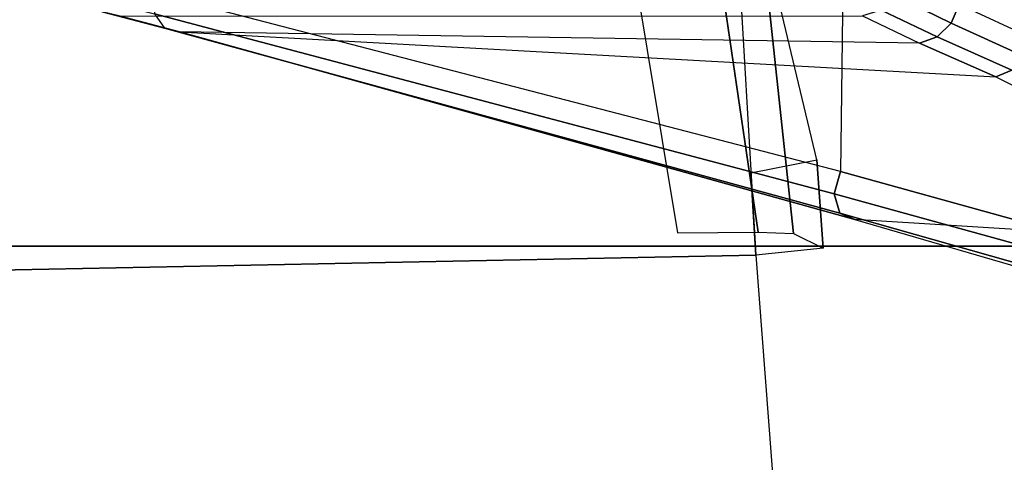
# Model space of a CAD drawing. Units: inches. Extents: x -64 to 68, y -75 to 44.
# Drawn here: x -9 to -7, y -8 to -7 of the extents above; entities that cross this region are included whole.
import ezdxf

# ---------------------------------------------------------------- set-up
doc = ezdxf.new("R2010")
doc.units = ezdxf.units.IN
doc.header["$MEASUREMENT"] = 0
for name, color, linetype in [('SEAT-CHASSIS', 5, 'Continuous'), ('SEAT-FABRIC', 5, 'Continuous'), ('SEAT-FRAME', 5, 'Continuous')]:
    doc.layers.add(name, color=color, linetype=linetype)

# ---------------------------------------------------------------- blocks, each defined once
blk = doc.blocks.new('1COSM_HIGHBACK_ARMS_0T')
at = {"layer": 'SEAT-CHASSIS'}
for points in [[(6.7188, -7.0123, 17.9202), (6.808, -6.5613, 18.1794), (6.5415, -7.091, 18.9023), (6.4997, -7.7651, 18.7044)], [(5.9948, -7.0134, 18.4047), (5.8199, -7.7782, 18.9799), (6.1409, -7.7815, 18.8512), (6.3545, -7.0158, 18.1922)], [(6.3545, -7.0158, 18.1922), (6.1409, -7.7815, 18.8512), (6.4333, -7.7851, 18.6667), (6.6453, -7.0185, 17.8928)], [(6.6453, -7.0185, 17.8928), (6.4333, -7.7851, 18.6667), (6.4639, -7.7939, 18.6667), (6.6736, -7.0339, 17.8862)], [(6.7043, -7.0313, 17.8976), (6.4907, -7.7858, 18.6819), (6.4997, -7.7651, 18.7044), (6.7188, -7.0123, 17.9202)], [(6.6736, -7.0339, 17.8862), (6.4639, -7.7939, 18.6667), (6.4907, -7.7858, 18.6819), (6.7043, -7.0313, 17.8976)], [(6.302, -7.5699, 19.5368), (6.5415, -7.091, 18.9023), (6.5376, -7.0693, 18.9177), (6.2929, -7.548, 19.551)], [(6.5415, -7.091, 18.9023), (6.4997, -7.7651, 18.7044), (6.2398, -8.7004, 19.6919), (6.302, -7.5699, 19.5368)], [(5.4041, -7.4177, 19.5805), (6.2502, -7.5167, 19.5631), (6.202, -7.6206, 19.7103), (5.3593, -7.5684, 19.7243)], [(6.2278, -7.6318, 19.7098), (6.2747, -7.5293, 19.5603), (6.2502, -7.5167, 19.5631), (6.202, -7.6206, 19.7103)], [(6.2469, -7.6513, 19.7031), (6.2929, -7.548, 19.551), (6.2747, -7.5293, 19.5603), (6.2278, -7.6318, 19.7098)], [(6.2554, -7.6755, 19.6915), (6.302, -7.5699, 19.5368), (6.2929, -7.548, 19.551), (6.2469, -7.6513, 19.7031)], [(6.2398, -8.7004, 19.6919), (6.2398, -8.7004, 19.6919), (6.302, -7.5699, 19.5368), (6.2554, -7.6755, 19.6915)], [(6.1902, -7.7082, 19.8761), (6.2278, -7.6318, 19.7098), (6.202, -7.6206, 19.7103), (6.1635, -7.6986, 19.8751)], [(6.2098, -7.7285, 19.8722), (6.2469, -7.6513, 19.7031), (6.2278, -7.6318, 19.7098), (6.1902, -7.7082, 19.8761)], [(6.2177, -7.7547, 19.8645), (6.2554, -7.6755, 19.6915), (6.2469, -7.6513, 19.7031), (6.2098, -7.7285, 19.8722)], [(6.2554, -7.6755, 19.6915), (6.2398, -8.7004, 19.6919), (6.2184, -8.7826, 19.805), (6.2177, -7.7547, 19.8645)], [(6.4907, -7.7858, 18.6819), (6.235, -8.7212, 19.6713), (6.2398, -8.7004, 19.6919), (6.4997, -7.7651, 18.7044)], [(6.1409, -7.7815, 18.8512), (6.1409, -7.7815, 18.8512), (6.4333, -7.7851, 18.6667), (6.1861, -8.7359, 19.6465)], [(6.4333, -7.7851, 18.6667), (6.1861, -8.7359, 19.6465), (6.2148, -8.7347, 19.6542), (6.4639, -7.7939, 18.6667)], [(6.4639, -7.7939, 18.6667), (6.2148, -8.7347, 19.6542), (6.235, -8.7212, 19.6713), (6.4907, -7.7858, 18.6819)], [(6.2124, -8.8074, 19.7905), (6.235, -8.7212, 19.6713), (6.2398, -8.7004, 19.6919), (6.2184, -8.7826, 19.805)], [(6.1919, -8.8242, 19.7778), (6.2148, -8.7347, 19.6542), (6.235, -8.7212, 19.6713), (6.2124, -8.8074, 19.7905)]]:
    blk.add_3dface(points, dxfattribs=at)
at = {"layer": 'SEAT-FABRIC'}
for points in [[(6.5365, -9.7073, 21.9588), (6.5365, 9.7073, 21.9588), (3.5334, 9.9073, 21.9878), (3.5334, -9.9073, 21.9878)], [(6.5365, -9.7073, 21.9588), (7.3337, -9.5511, 21.8628), (7.3337, 9.5511, 21.8628), (6.5365, 9.7073, 21.9588)]]:
    blk.add_3dface(points, dxfattribs=at)
at = {"layer": 'SEAT-FRAME'}
for points in [[(6.519, -7.8501, 20.8888), (6.5391, -7.809, 20.3017), (6.4171, -7.8177, 20.2892), (6.0888, -7.8961, 20.9957)], [(6.5391, -7.809, 20.3017), (6.5489, -7.9023, 20.1835), (6.4351, -7.909, 20.1708), (6.4171, -7.8177, 20.2892)], [(6.517, -7.899, 21.0478), (6.519, -7.8501, 20.8888), (6.0888, -7.8961, 20.9957), (6.1091, -7.9591, 21.1471)], [(6.5737, -9.1613, 20.3637), (6.5489, -7.9023, 20.1835), (7.0026, -7.8677, 20.2459), (7.2918, -9.0478, 20.763)], [(6.1672, -9.2016, 20.1817), (6.0855, -7.9295, 20.1317), (6.5489, -7.9023, 20.1835), (6.5737, -9.1613, 20.3637)], [(6.5181, -8.0108, 21.1713), (6.517, -7.899, 21.0478), (6.1091, -7.9591, 21.1471), (6.1372, -8.0741, 21.2622)]]:
    blk.add_3dface(points, dxfattribs=at)

msp = doc.modelspace()

# ---------------------------------------------------------------- block references
at = {"rotation": 270}
msp.add_blockref('1COSM_HIGHBACK_ARMS_0T', (0.181, -0.865), dxfattribs=at)

doc.saveas('drawing.dxf')
